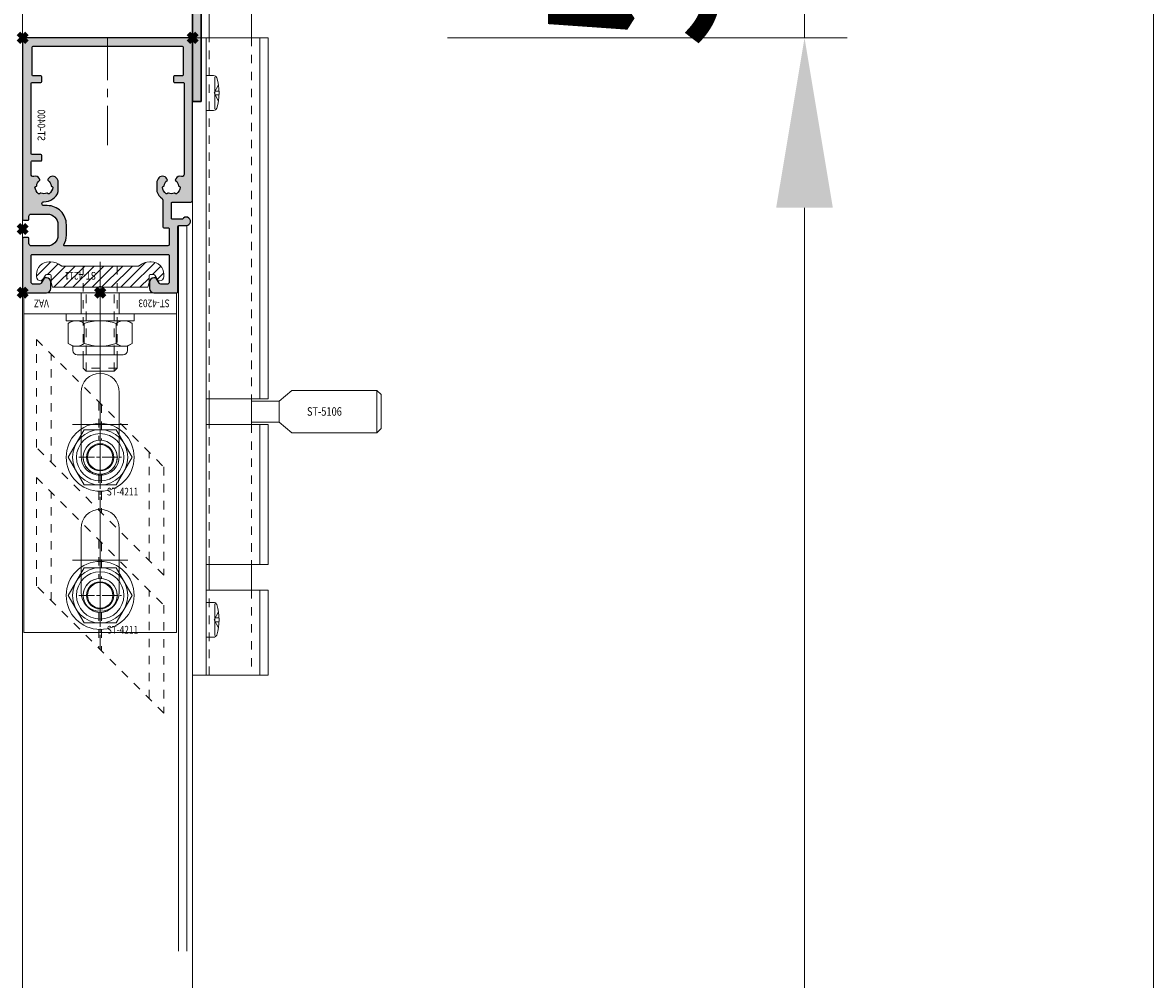
# Model space of a CAD drawing. Units: millimetres. Extents: x 0 to 19687, y 0 to 20038.
# Drawn here: x 9516 to 9782, y 8334 to 8559 of the extents above; entities that cross this region are included whole.
import ezdxf

# ---------------------------------------------------------------- set-up
doc = ezdxf.new("R2010")
doc.units = ezdxf.units.MM
doc.header["$PDMODE"] = 3
doc.header["$PDSIZE"] = 1
for name, pattern in [('CENTER', [16, 10, -2, 2, -2]), ('CHAIN', [0.35429999999999995, 0.2362, -0.0295, 0.0591, -0.0295]), ('HIDDEN', [4, 2, -2])]:
    doc.linetypes.add(name, pattern=pattern)
doc.layers.get('0').update_dxf_attribs({"linetype": 'CONTINUOUS', "lineweight": 5})
doc.layers.get('Defpoints').update_dxf_attribs({"linetype": 'CONTINUOUS', "lineweight": 0})
for name, color, linetype, lineweight in [('2 HARTLIJN1', 30, 'CENTER', 5), ("ST-Storax block's", 4, 'CONTINUOUS', 30), ('Storax Arcering', 146, 'CONTINUOUS', 5), ('Storax bev en systeem onderdelen', 215, 'CONTINUOUS', 9), ("Storax block's", 7, 'CONTINUOUS', 20), ('Storax Hatch Shading Aluminium', 251, 'CONTINUOUS', 20), ('Storax profiel aanzicht dun', 42, 'CONTINUOUS', 9), ('Storax profiel detail', 130, 'CONTINUOUS', 25), ('Storax profiel detail dun', 134, 'CONTINUOUS', 18), ('Storax profiel detail hidden', 138, 'HIDDEN', 13), ('Storax-maatvoering-Aanzicht', 64, 'CONTINUOUS', 5)]:
    doc.layers.add(name, color=color, linetype=linetype, lineweight=lineweight)
doc.layers.add('Storax Profiel nummer hidden', color=163, linetype='CONTINUOUS', lineweight=0, plot=False)
doc.layers.add('Storax Vangpunt profiel', color=1, linetype='CONTINUOUS', lineweight=100, plot=False)
doc.styles.add('ST-2mmHidden', font='romans.shx', dxfattribs={"width": 0.8, "height": 2})
doc.styles.add('ST-MV', font='arial.ttf', dxfattribs={"width": 0.8})
doc.dimstyles.new('H-1-020', dxfattribs={"dimscale": 20, "dimtxt": 2, "dimasz": 2, "dimexe": 0.5, "dimexo": 3, "dimgap": 1, "dimtad": 1, "dimdec": 1, "dimzin": 9, "dimdsep": 46, "dimtxsty": 'ST-MV', "dimcen": 4, "dimclrd": 256, "dimclre": 256, "dimclrt": 3, "dimadec": 1, "dimazin": 2, "dimtfac": 1, "dimtdec": 1, "dimtix": 1, "dimtmove": 0, "dimatfit": 1, "dimfxl": 1, "dimtolj": 1, "dimtzin": 0, "dimlwd": -1, "dimlwe": -1, "dimarcsym": 0})

# ---------------------------------------------------------------- blocks, each defined once
blk = doc.blocks.new('*D660')
at = {"layer": 'Defpoints', "color": 0, "transparency": 16777216}
for p in [(2993.306638042781, 3601.283336211571), (2993.306638042781, 1533.283336211571), (3219.420160359514, 1533.283336211571)]:
    blk.add_point(p, dxfattribs=at)
at = {"layer": 'Storax-maatvoering-Aanzicht', "transparency": 16777216}
for p, q in [((3053.306638042781, 3601.283336211571), (3229.420160359514, 3601.28333621157)), ((3219.420160359514, 3561.28333621157), (3219.420160359514, 1573.283336211571)), ((3053.306638042781, 1533.283336211571), (3229.420160359514, 1533.283336211571))]:
    blk.add_line(p, q, dxfattribs=at)
for points in [[(3212.753493692848, 3561.28333621157), (3226.086827026181, 3561.28333621157), (3219.420160359514, 3601.28333621157)], [(3212.753493692847, 1573.283336211571), (3226.08682702618, 1573.283336211571), (3219.420160359514, 1533.283336211571)]]:
    blk.add_solid(points, dxfattribs=at)
at = {"layer": 'Storax-maatvoering-Aanzicht', "color": 3, "transparency": 16777216, "insert": (3178.997240850646, 2567.283336211571), "char_height": 40, "attachment_point": 5, "rotation": 90, "style": 'ST-MV'}
blk.add_mtext('\\A1;2068', dxfattribs=at)
blk = doc.blocks.new('*D662')
at = {"layer": 'Defpoints', "color": 0, "transparency": 16777216}
for p in [(2993.306638042781, 3546.283336211571), (3137.317921865004, 3546.28333621157), (2993.306638042781, 1551.283336211571)]:
    blk.add_point(p, dxfattribs=at)
at = {"layer": 'Storax-maatvoering-Aanzicht', "transparency": 16777216}
for p, q in [((3053.306638042781, 3546.283336211571), (3147.317921865004, 3546.28333621157)), ((3137.317921865003, 1591.283336211571), (3137.317921865004, 3506.28333621157)), ((3053.306638042781, 1551.283336211571), (3147.317921865003, 1551.283336211571))]:
    blk.add_line(p, q, dxfattribs=at)
for points in [[(3130.651255198337, 3506.28333621157), (3143.98458853167, 3506.28333621157), (3137.317921865004, 3546.28333621157)], [(3130.651255198337, 1591.283336211571), (3143.98458853167, 1591.283336211571), (3137.317921865003, 1551.283336211571)]]:
    blk.add_solid(points, dxfattribs=at)
at = {"layer": 'Storax-maatvoering-Aanzicht', "color": 3, "transparency": 16777216, "insert": (3096.895002356135, 2548.783336211571), "char_height": 40, "attachment_point": 5, "rotation": 90, "style": 'ST-MV'}
blk.add_mtext('\\A1;1995', dxfattribs=at)
blk = doc.blocks.new('*D663')
at = {"layer": 'Defpoints', "color": 0, "transparency": 16777216}
for p in [(2993.306638042781, 3601.283336211571), (3137.317921865004, 3601.28333621157), (2993.306638042781, 3546.283336211571)]:
    blk.add_point(p, dxfattribs=at)
at = {"layer": 'Storax-maatvoering-Aanzicht', "transparency": 16777216}
for p, q in [((3137.317921865004, 3641.28333621157), (3137.317921865004, 3681.28333621157)), ((3053.306638042781, 3601.283336211571), (3147.317921865004, 3601.28333621157)), ((3137.317921865004, 3546.28333621157), (3137.317921865004, 3601.28333621157)), ((3053.306638042781, 3546.283336211571), (3147.317921865004, 3546.28333621157)), ((3137.317921865004, 3506.28333621157), (3137.317921865004, 3466.28333621157))]:
    blk.add_line(p, q, dxfattribs=at)
for points in [[(3130.651255198337, 3641.28333621157), (3143.98458853167, 3641.28333621157), (3137.317921865004, 3601.28333621157)], [(3130.651255198337, 3506.28333621157), (3143.98458853167, 3506.28333621157), (3137.317921865004, 3546.28333621157)]]:
    blk.add_solid(points, dxfattribs=at)
at = {"layer": 'Storax-maatvoering-Aanzicht', "color": 3, "transparency": 16777216, "insert": (3096.976857744949, 3573.783336211571), "char_height": 40, "attachment_point": 5, "rotation": 90, "style": 'ST-MV'}
blk.add_mtext('\\A1;55', dxfattribs=at)
blk = doc.blocks.new('STORAX ST Deurvleugel LD-0400')
at = {"layer": 'Storax Hatch Shading Aluminium'}
h = blk.add_hatch(color=256, dxfattribs=at)
h.dxf.hatch_style = 1
edge = h.paths.add_edge_path()
edge.add_arc((-42.74999999998556, 1.300000000003024), 0.1999999999969759, 89.99999999996737, 180.0000000000326, ccw=False)
edge.add_line((-42.74999999998545, 1.5), (-42, 1.5))
edge.add_arc((-42, 2), 0.5, 270, 360)
edge.add_line((-41.5, 2), (-41.5, 5.80000000000291))
edge.add_arc((-44, 5.80000000000291), 2.5, 0, 90)
edge.add_line((-44, 8.30000000000291), (-46.5, 8.30000000000291))
edge.add_arc((-46.5, 5.80000000000291), 2.5, 90, 180)
edge.add_line((-49, 5.80000000000291), (-49, 2.099999999991269))
edge.add_arc((-48.40000000000157, 2.09999999999843), 0.5999999999984311, 180.0000000006839, 270.0000000007056)
edge.add_line((-48.39999999999418, 1.5), (-47.25000000001455, 1.5))
edge.add_arc((-47.25000000000728, 1.299999999995634), 0.2000000000043656, 2.084391326206969e-09, 90.00000000208439, ccw=False)
edge.add_line((-47.05000000000291, 1.30000000000291), (-47.05000000000291, 0.1999999999970896))
edge.add_arc((-47.25000000000728, 0.2000000000043693), 0.2000000000043727, 269.99999999791766, 359.99999999791453, ccw=False)
edge.add_line((-47.25000000001455, 0), (-59.79999999998836, 0))
edge.add_arc((-59.79999999999564, 0.2000000000043618), 0.2000000000043618, 180.0000000020834, 270.00000000208644, ccw=False)
edge.add_line((-60, 0.1999999999970896), (-60, 5.649999999994179))
edge.add_arc((-59, 5.649999999994179), 1, 90, 180, ccw=False)
edge.add_line((-59, 6.649999999994179), (-57.5, 6.649999999994179))
edge.add_arc((-57.5, 5.649999999994179), 1, 0, 90, ccw=False)
edge.add_line((-56.5, 5.649999999994179), (-56.5, 5.231495457614074))
edge.add_arc((-56.69999999998781, 5.231495457611161), 0.1999999999878099, -59.99999999912791, 8.342908586200792e-10, ccw=False)
edge.add_line((-56.59999999999127, 5.058290376866353), (-57.75, 4.394337567297043))
edge.add_arc((-57.50000000000086, 3.96132486540532), 0.4999999999991408, 119.9999999999431, 179.999999999932)
edge.add_line((-58, 3.961324865405913), (-58, 2.5))
edge.add_arc((-57.5, 2.5), 0.5, 180, 270)
edge.add_line((-57.5, 2), (-51.19999999999709, 2))
edge.add_arc((-51.1999999999971, 2.199999999997097), 0.1999999999970967, 270.000000000002, 359.999999999998)
edge.add_line((-51, 2.19999999999709), (-51, 34.30000000000291))
edge.add_arc((-51.19999999999709, 34.30000000000291), 0.1999999999970896, 0, 90)
edge.add_line((-51.19999999999709, 34.5), (-57.5, 34.5))
edge.add_arc((-57.5, 34), 0.5, 90, 180)
edge.add_line((-58, 34), (-58, 32.53867513459409))
edge.add_arc((-57.50000000000087, 32.53867513459468), 0.4999999999991331, 180.0000000000676, 240.0000000000574)
edge.add_line((-57.75, 32.10566243270296), (-56.59999999999127, 31.44170962313365))
edge.add_arc((-56.7000000000003, 31.26850454238162), 0.2000000000003033, -2.936189957836177e-09, 59.999999997062275, ccw=False)
edge.add_line((-56.5, 31.26850454237137), (-56.5, 30.84999999999127))
edge.add_arc((-57.5, 30.84999999999127), 1, -90, 0, ccw=False)
edge.add_line((-57.5, 29.84999999999127), (-59, 29.84999999999127))
edge.add_arc((-59, 30.84999999999127), 1, 180, 270, ccw=False)
edge.add_line((-60, 30.84999999999127), (-60, 36.29999999998836))
edge.add_arc((-59.79999999999565, 36.29999999999565), 0.2000000000043514, 90.00000000208041, 180.0000000020885, ccw=False)
edge.add_line((-59.80000000000291, 36.5), (-44.5, 36.5))
edge.add_arc((-44.50000000000011, 36.80000000000302), 0.3000000000030241, 270.0000000000217, 359.9999999999783)
edge.add_line((-44.19999999999709, 36.80000000000291), (-44.19999999999709, 38.5))
edge.add_arc((-43.19999999999771, 38.50000000000112), 0.9999999999993818, -59.99999999993889, 180.0000000000639, ccw=False)
edge.add_line((-42.69999999999709, 37.63397459621774), (-42.69999999999709, 35.19999999999709))
edge.add_arc((-42.5, 35.19999999999709), 0.1999999999970896, 180, 270)
edge.add_line((-42.5, 35), (-38.89999999999418, 35))
edge.add_arc((-38.89999999999418, 35.19999999999709), 0.1999999999970896, 270, 360)
edge.add_line((-38.69999999999709, 35.19999999999709), (-38.69999999999709, 39.5))
edge.add_arc((-38.19999999999698, 39.49999999999989), 0.5000000000001137, 90.00000000001302, 179.999999999987, ccw=False)
edge.add_line((-38.19999999999709, 40), (-0.1999999999970896, 40))
edge.add_arc((-0.1999999999970896, 39.80000000000291), 0.1999999999970896, 0, 90, ccw=False)
edge.add_line((0, 39.80000000000291), (0, 0.1999999999970896))
edge.add_arc((-0.199999999996976, 0.199999999996976), 0.199999999996976, -90.00000000003263, 3.26281224261038e-11, ccw=False)
edge.add_line((-0.1999999999970896, 0), (-42.74999999998545, 0))
edge.add_arc((-42.74999999998556, 0.199999999996976), 0.199999999996976, 179.9999999999674, 270.00000000003257, ccw=False)
edge.add_line((-42.94999999998254, 0.1999999999970896), (-42.94999999998254, 1.30000000000291))
edge = h.paths.add_edge_path(flags=16)
edge.add_line((-39.5, 5.799999999988358), (-39.5, 4.999999999985448))
edge.add_arc((-39.05000000000291, 4.999999999985448), 0.4499999999970896, 180, 360)
edge.add_arc((-35.00000000002429, 4.99999999997182), 3.599999999981534, 109.18813645179381, 179.9999999997831, ccw=False)
edge.add_line((-36.18321595652378, 8.39999999999418), (-33.81678404353443, 8.39999999999418))
edge.add_arc((-35.00000000003776, 4.99999999992896), 3.600000000023276, 60.000000000536204, 70.81186354837268, ccw=False)
edge.add_arc((-33.80000000004293, 7.078460969041208), 1.20000000000023, -59.99999999988597, 60.00000000068832, ccw=False)
edge.add_line((-33.20000000004075, 6.039230484500877), (-33.36369318273501, 5.944722181418911))
edge.add_arc((-33.46369318280103, 6.117927262185377), 0.2000000000413081, 216.0423284337629, 300.0000000150086, ccw=False)
edge.add_arc((-35.00000000009596, 5.0000000000408), 1.700000000041048, 36.04232841543441, 83.95767157792838)
edge.add_arc((-34.79999999999557, 6.88944436284502), 0.2000000000044279, 179.9999999978934, 263.95767157905397, ccw=False)
edge.add_arc((-35.1999999999581, 6.8894443628078), 0.1999999999581021, 1.276929093781476e-08, 96.04232843146795)
edge.add_arc((-35.00000000009364, 4.999999999935044), 2.100000000046895, 96.04232841626141, 143.9576715787201)
edge.add_arc((-36.53630681728128, 6.117927262172752), 0.1999999999964951, 143.9576715811731, 239.9999999999934)
edge.add_arc((-36.73630681725955, 5.771517100593032), 0.2000000000497513, -23.957671566193085, 60.0000000148425, ccw=False)
edge.add_arc((-35.00000000001427, 4.999999999872649), 1.700000000033521, 156.0423284151463, 203.9576715776068)
edge.add_arc((-36.7363068172776, 4.22848289932163), 0.1999999999974726, -60.00000000022561, 23.95767158135311, ccw=False)
edge.add_arc((-36.53630681726408, 3.882072737867158), 0.1999999999579314, 120.0000000120755, 216.0423284306947)
edge.add_arc((-34.99999999990993, 4.999999999946619), 2.100000000049852, 216.0423284162462, 263.957671578707)
edge.add_arc((-35.19999999999732, 3.110555637133923), 0.1999999999973157, 263.9576715810182, 359.9999999997571)
edge.add_arc((-34.79999999996257, 3.110555637185031), 0.2000000000374342, 96.04232843364531, 180.0000000148842, ccw=False)
edge.add_arc((-34.99999999992009, 5.000000000051235), 1.700000000054642, 276.0423284155695, 323.9576715780299)
edge.add_arc((-33.46369318273229, 3.882072737811349), 0.1999999999971688, 60.00000000042962, 143.9576715816551, ccw=False)
edge.add_line((-33.36369318273501, 4.055277818566537), (-33.20000000004075, 3.96076951547002))
edge.add_arc((-33.80000000006667, 2.921539031010927), 1.199999999941744, -14.357072876903374, 59.9999999969649, ccw=False)
edge.add_arc((-32.15309233868248, 2.499999999997555), 0.499999999997555, 165.6429271253636, 269.9999999992509)
edge.add_line((-32.15309233868902, 2), (-29.19999999999709, 2))
edge.add_arc((-29.19999999999709, 2.19999999999709), 0.1999999999970896, 270, 360)
edge.add_line((-29, 2.19999999999709), (-29, 4.30000000000291))
edge.add_arc((-28.80000000000291, 4.30000000000291), 0.1999999999970896, 90, 180, ccw=False)
edge.add_line((-28.80000000000291, 4.5), (-27.69999999999709, 4.5))
edge.add_arc((-27.69999999999709, 4.30000000000291), 0.1999999999970896, 0, 90, ccw=False)
edge.add_line((-27.5, 4.30000000000291), (-27.5, 2.19999999999709))
edge.add_arc((-27.30000000000302, 2.199999999996976), 0.1999999999969759, 179.9999999999674, 270.0000000000326)
edge.add_line((-27.30000000000291, 2), (-10.69999999999709, 2))
edge.add_arc((-10.69999999999698, 2.199999999996976), 0.1999999999969759, 269.9999999999674, 360.0000000000326)
edge.add_line((-10.5, 2.19999999999709), (-10.5, 4.30000000000291))
edge.add_arc((-10.30000000000291, 4.30000000000291), 0.1999999999970896, 90, 180, ccw=False)
edge.add_line((-10.30000000000291, 4.5), (-9.19999999999709, 4.5))
edge.add_arc((-9.19999999999709, 4.30000000000291), 0.1999999999970896, 0, 90, ccw=False)
edge.add_line((-9, 4.30000000000291), (-9, 2.44999999999709))
edge.add_arc((-8.800000000003024, 2.449999999996976), 0.1999999999969759, 179.9999999999674, 270.0000000000326)
edge.add_line((-8.80000000000291, 2.25), (-2.19999999999709, 2.25))
edge.add_arc((-2.199999999996976, 2.449999999996976), 0.1999999999969759, 269.9999999999674, 360.0000000000326)
edge.add_line((-2, 2.44999999999709), (-2, 37.55000000000291))
edge.add_arc((-2.19999999999709, 37.55000000000291), 0.1999999999970896, 0, 90)
edge.add_line((-2.19999999999709, 37.75), (-8.80000000000291, 37.75))
edge.add_arc((-8.80000000000291, 37.55000000000291), 0.1999999999970896, 90, 180)
edge.add_line((-9, 37.55000000000291), (-9, 35.69999999999709))
edge.add_arc((-9.199999999996976, 35.69999999999698), 0.1999999999969759, -90.00000000003263, 3.26281224261038e-11, ccw=False)
edge.add_line((-9.19999999999709, 35.5), (-10.30000000000291, 35.5))
edge.add_arc((-10.30000000000302, 35.69999999999698), 0.1999999999969759, 179.9999999999674, 270.00000000003257, ccw=False)
edge.add_line((-10.5, 35.69999999999709), (-10.5, 37.80000000000291))
edge.add_arc((-10.69999999999698, 37.80000000000302), 0.1999999999969759, 359.9999999999674, 450.0000000000326)
edge.add_line((-10.69999999999709, 38), (-32.15309233868902, 38))
edge.add_arc((-32.15309233864959, 37.50000000005046), 0.4999999999495373, 90.00000000451891, 194.3570728782822)
edge.add_arc((-33.80000000006076, 37.07846096906421), 1.200000000009186, -59.99999999995231, 14.35707287381041, ccw=False)
edge.add_line((-33.2000000000553, 36.03923048451543), (-33.36369318273501, 35.94472218143346))
edge.add_arc((-33.46369318280103, 36.11792726219993), 0.2000000000413066, 216.0423284337625, 300.0000000150088, ccw=False)
edge.add_arc((-35.00000000011232, 35.00000000006266), 1.700000000049976, 36.04232841491102, 83.95767157740589)
edge.add_arc((-34.80000000000388, 36.88944436286665), 0.1999999999961185, 179.9999999999206, 263.9576715811969, ccw=False)
edge.add_arc((-35.1999999999581, 36.88944436282235), 0.1999999999581021, 1.276903649344019e-08, 96.04232843146795)
edge.add_arc((-35.00000000011001, 34.99999999995687), 2.100000000037937, 96.04232841583794, 143.9576715782966)
edge.add_arc((-36.53630681727454, 36.11792726219462), 0.200000000006205, 143.9576715806336, 239.9999999993684)
edge.add_arc((-36.73630681725132, 35.77151710061491), 0.200000000039291, -23.957671565258806, 60.00000001583658, ccw=False)
edge.add_arc((-34.9999999999979, 34.99999999989448), 1.700000000051436, 156.0423284151463, 203.9576715776069)
edge.add_arc((-36.7363068172776, 34.22848289933618), 0.199999999997474, -60.000000000224986, 23.95767158135402, ccw=False)
edge.add_arc((-36.53630681726408, 33.88207273788171), 0.199999999957934, 120.0000000120751, 216.042328430694)
edge.add_arc((-34.99999999990993, 34.99999999996117), 2.100000000049851, 216.0423284162462, 263.957671578707)
edge.add_arc((-35.19999999999726, 33.11055563714841), 0.1999999999972559, 263.9576715810001, 359.9999999997761)
edge.add_arc((-34.79999999996244, 33.11055563719947), 0.2000000000375621, 96.04232843367822, 180.0000000148514, ccw=False)
edge.add_arc((-34.99999999992014, 35.00000000006587), 1.700000000054733, 276.0423284155709, 323.9576715780285)
edge.add_arc((-33.46369318273234, 33.88207273782612), 0.199999999997005, 60.000000000387615, 143.9576715816989, ccw=False)
edge.add_line((-33.36369318273501, 34.05527781858109), (-33.2000000000553, 33.96076951549912))
edge.add_arc((-33.80000000005895, 32.92153903092129), 1.200000000033445, -59.999999999918316, 60.00000000072049, ccw=False)
edge.add_arc((-34.9999999999503, 34.99999999995238), 3.599999999934467, 289.18813645260707, 299.9999999989399, ccw=False)
edge.add_line((-33.81678404341801, 31.59999999999127), (-36.18321595649468, 31.59999999999127))
edge.add_arc((-34.99999999995928, 34.99999999999508), 3.599999999975815, 217.5718693200375, 250.8118635475695, ccw=False)
edge.add_arc((-38.24961536179271, 32.49999999998827), 0.500000000011732, 37.57186931933317, 89.9999999988951)
edge.add_line((-38.24961536178307, 33), (-44.5, 33))
edge.add_arc((-44.5, 33.19999999999709), 0.1999999999970896, 180, 270, ccw=False)
edge.add_line((-44.69999999999709, 33.19999999999709), (-44.69999999999709, 34.30000000000291))
edge.add_arc((-44.89999999999407, 34.30000000000302), 0.1999999999969759, 359.9999999999674, 450.0000000000326)
edge.add_line((-44.89999999999418, 34.5), (-48.69999999999709, 34.5))
edge.add_arc((-48.6999999999972, 34.1999999999972), 0.3000000000027967, 89.99999999997829, 180.0000000000217)
edge.add_line((-49, 34.19999999999709), (-49, 9.898780306379194))
edge.add_arc((-48.80000000000231, 9.898780306380376), 0.1999999999976936, 180.0000000003384, 299.298636739595)
edge.add_arc((-46.4999999999934, 5.799999999994278), 4.500000000008632, 90.00000000008413, 119.29863673935151, ccw=False)
edge.add_line((-46.5, 10.30000000000291), (-44, 10.30000000000291))
edge.add_arc((-44.00000000000603, 5.799999999996885), 4.500000000006025, -1.0862777344300412e-10, 89.99999999992332, ccw=False)
at = {"layer": '2 HARTLIJN1'}
blk.add_line((0, 20), (-25.31105429402669, 20), dxfattribs=at)
at = {"layer": 'Storax profiel detail'}
for points in [[(-42.94999999998254, 1.30000000000291, -0.414213562373428), (-42.74999999998545, 1.5), (-42, 1.5, 0.4142135623730951), (-41.5, 2), (-41.5, 5.80000000000291, 0.4142135623730951), (-44, 8.30000000000291), (-46.5, 8.30000000000291, 0.4142135623730951), (-49, 5.80000000000291), (-49, 2.099999999991269, 0.4142135623732067), (-48.39999999999418, 1.5), (-47.25000000001455, 1.5, -0.4142135623730951), (-47.05000000000291, 1.30000000000291), (-47.05000000000291, 0.1999999999970896, -0.4142135623730841), (-47.25000000001455, 0), (-59.79999999998836, 0, -0.414213562373106), (-60, 0.1999999999970896), (-60, 5.649999999994179, -0.4142135623730951), (-59, 6.649999999994179), (-57.5, 6.649999999994179, -0.4142135623730951), (-56.5, 5.649999999994179), (-56.5, 5.231495457614074, -0.2679491924309463), (-56.59999999999127, 5.058290376866353), (-57.75, 4.394337567297043, 0.2679491924310702), (-58, 3.961324865405913), (-58, 2.5, 0.4142135623730951), (-57.5, 2), (-51.19999999999709, 2, 0.4142135623730737), (-51, 2.19999999999709), (-51, 34.30000000000291, 0.4142135623730992), (-51.19999999999709, 34.5), (-57.5, 34.5, 0.4142135623730951), (-58, 34), (-58, 32.53867513459409, 0.2679491924310743), (-57.75, 32.10566243270296), (-56.59999999999127, 31.44170962313365, -0.2679491924311124), (-56.5, 31.26850454237137), (-56.5, 30.84999999999127, -0.4142135623730951), (-57.5, 29.84999999999127), (-59, 29.84999999999127, -0.4142135623730951), (-60, 30.84999999999127), (-60, 36.29999999998836, -0.4142135623731345), (-59.80000000000291, 36.5), (-44.5, 36.5, 0.4142135623728732), (-44.19999999999709, 36.80000000000291), (-44.19999999999709, 38.5, -1.732050807568924), (-42.69999999999709, 37.63397459621774), (-42.69999999999709, 35.19999999999709, 0.4142135623730951), (-42.5, 35), (-38.89999999999418, 35, 0.4142135623730951), (-38.69999999999709, 35.19999999999709), (-38.69999999999709, 39.5, -0.4142135623729619), (-38.19999999999709, 40), (-0.1999999999970896, 40, -0.4142135623730951), (0, 39.80000000000291), (0, 0.1999999999970896, -0.414213562373428), (-0.1999999999970896, 0), (-42.74999999998545, 0, -0.414213562373428), (-42.94999999998254, 0.1999999999970896)], [(-39.5, 5.799999999988358), (-39.5, 4.999999999985448, 0.9999999999999998), (-38.60000000000582, 4.999999999985448, -0.3191977470695129), (-36.18321595652378, 8.39999999999418), (-33.81678404353443, 8.39999999999418, -0.0472106826186347), (-33.2000000000553, 8.117691453589941, -0.5773502691929668), (-33.20000000004075, 6.039230484500877), (-33.36369318273501, 5.944722181418911, -0.3836521427418807), (-33.62540968987742, 6.000250708209933, 0.2121705178972546), (-34.82105263158155, 6.690555482549826, -0.3836521427414583), (-35, 6.889444362852373, 0.4454500074248051), (-35.22105263157573, 7.088333243053057, 0.2121705178970935), (-36.69802332435211, 6.235603816079674, 0.4454500074254331), (-36.63630681727955, 5.944722181418911, -0.3836521427408334), (-36.55353767854103, 5.690304774238029, 0.2121705178971021), (-36.55353767862835, 4.309695225703763, -0.3836521427435501), (-36.63630681727955, 4.055277818566537, 0.4454500074243798), (-36.69802332427935, 3.76439618394943, 0.2121705178971034), (-35.22105263157573, 2.911666756845079, 0.4454500074250151), (-35, 3.110555637133075, -0.3836521427418478), (-34.8210526315961, 3.309444517508382, 0.2121705178971013), (-33.62540968980466, 3.999749291717308, -0.3836521427417803), (-33.36369318273501, 4.055277818566537), (-33.20000000004075, 3.96076951547002, -0.3363286759453883), (-32.63747694499034, 2.623982067932957, 0.4896627087772893), (-32.15309233868902, 2), (-29.19999999999709, 2, 0.4142135623730951), (-29, 2.19999999999709), (-29, 4.30000000000291, -0.4142135623730951), (-28.80000000000291, 4.5), (-27.69999999999709, 4.5, -0.4142135623730951), (-27.5, 4.30000000000291), (-27.5, 2.19999999999709, 0.414213562373428), (-27.30000000000291, 2), (-10.69999999999709, 2, 0.414213562373428), (-10.5, 2.19999999999709), (-10.5, 4.30000000000291, -0.4142135623730951), (-10.30000000000291, 4.5), (-9.19999999999709, 4.5, -0.4142135623730951), (-9, 4.30000000000291), (-9, 2.44999999999709, 0.414213562373428), (-8.80000000000291, 2.25), (-2.19999999999709, 2.25, 0.414213562373428), (-2, 2.44999999999709), (-2, 37.55000000000291, 0.4142135623730951), (-2.19999999999709, 37.75), (-8.80000000000291, 37.75, 0.4142135623730951), (-9, 37.55000000000291), (-9, 35.69999999999709, -0.414213562373428), (-9.19999999999709, 35.5), (-10.30000000000291, 35.5, -0.414213562373428), (-10.5, 35.69999999999709), (-10.5, 37.80000000000291, 0.414213562373428), (-10.69999999999709, 38), (-32.15309233868902, 38, 0.4896627087766179), (-32.63747694490303, 37.37601793209615, -0.3363286759448747), (-33.2000000000553, 36.03923048451543), (-33.36369318273501, 35.94472218143346, -0.3836521427418807), (-33.62540968987742, 36.00025070822448, 0.2121705178972582), (-34.82105263158155, 36.69055548257893, -0.3836521427420383), (-35, 36.88944436286693, 0.4454500074248051), (-35.22105263157573, 37.08833324306761, 0.2121705178970935), (-36.69802332435211, 36.23560381610878, 0.4454500074249873), (-36.63630681727955, 35.94472218143346), (-36.63630681727955, 35.94472218143346, -0.3836521427411314), (-36.55353767854103, 35.69030477426713, 0.2121705178971021), (-36.55353767862835, 34.30969522571831, -0.3836521427435501), (-36.63630681727955, 34.05527781858109, 0.4454500074243798), (-36.69802332427935, 33.76439618396398, 0.2121705178971034), (-35.22105263157573, 32.91166675685963, 0.4454500074252031), (-35, 33.11055563714763), (-35, 33.11055563714763, -0.3836521427415218), (-34.8210526315961, 33.30944451752293, 0.2121705178970891), (-33.62540968980466, 33.99974929173186, -0.383652142742207), (-33.36369318273501, 34.05527781858109), (-33.2000000000553, 33.96076951549912, -0.5773502691933438), (-33.20000000004075, 31.88230854635185, -0.0472106826120591), (-33.81678404341801, 31.59999999999127), (-36.18321595649468, 31.59999999999127, -0.146062449312361), (-37.85332080545777, 32.80487804877339, 0.2328366833719592), (-38.24961536178307, 33), (-44.5, 33, -0.4142135623730951), (-44.69999999999709, 33.19999999999709), (-44.69999999999709, 34.30000000000291, 0.414213562373428), (-44.89999999999418, 34.5), (-48.69999999999709, 34.5, 0.4142135623733169), (-49, 34.19999999999709), (-49, 9.898780306379194, 0.5732770871263512), (-48.70212765957695, 9.724364123132546, -0.1285404253240669), (-46.5, 10.30000000000291), (-44, 10.30000000000291, -0.4142135623732579)]]:
    blk.add_lwpolyline(points, format="xyb", close=True, dxfattribs=at)
at = {"layer": 'Storax Vangpunt profiel'}
for p in [(0, 40), (-60, 18.24999999999272), (-60, 0), (-45, 0), (0, 0)]:
    blk.add_point(p, dxfattribs=at)
at = {"layer": 'Storax Profiel nummer hidden', "style": 'ST-2mmHidden', "width": 0.8}
blk.add_text('ST-0400', height=1.8, dxfattribs=at).set_placement((-24.28681627908372, 3.516628584067803))
blk = doc.blocks.new('STORAX ST-4203 VAZ')
at = {"layer": '2 HARTLIJN1', "ltscale": 15.52356719970703}
for p, q in [((0, 77), (0, 49)), ((6.5, 63), (-6.5, 63)), ((0, 45), (0, 17)), ((6.5, 31), (-6.5, 31))]:
    blk.add_line(p, q, dxfattribs=at)
at = {"layer": '2 HARTLIJN1'}
blk.add_line((0, 5), (0, 0), dxfattribs=at)
at = {"layer": 'Storax profiel detail dun'}
blk.add_line((-18, 5), (18, 5), dxfattribs=at)
for points in [[(-18, 80), (18, 80), (18, 0), (-18, 0)], [(-4.5, 0), (4.5, 0), (4.5, 5), (-4.5, 5)]]:
    blk.add_lwpolyline(points, close=True, dxfattribs=at)
for points in [[(4.5, 55.5), (4.5, 70.5, 0.9999999999999999), (-4.5, 70.5), (-4.5, 55.5, 0.9999999999999999)], [(4.5, 23.5), (4.5, 38.5, 0.9999999999999999), (-4.5, 38.5), (-4.5, 23.5, 0.9999999999999999)]]:
    blk.add_lwpolyline(points, format="xyb", close=True, dxfattribs=at)
at = {"layer": 'Storax Vangpunt profiel'}
blk.add_point((0, 0), dxfattribs=at)
at = {"layer": 'Storax Profiel nummer hidden', "style": 'ST-2mmHidden', "width": 0.8}
for s, p in [('ST-4203', (-16.37843908075592, 1.612373667623615)), ('VAZ', (12.07590656551201, 1.612373667623615))]:
    blk.add_text(s, height=1.8, dxfattribs=at).set_placement(p)
blk = doc.blocks.new('STORAX ST-4211 DSN')
at = {"layer": 'Storax Arcering'}
h = blk.add_hatch(dxfattribs=at)
h.set_pattern_fill('ANSI31', color=256, scale=0.5)
h.set_pattern_definition([(45, (0, 0), (-1.122532015133644, 1.122532015133644), [])])
edge = h.paths.add_edge_path()
edge.add_arc((-11.00186350366577, -1.567188950567575), 0.2999999999948304, 90.00000000053637, 165.0000000002597, ccw=False)
edge.add_line((-11.00186350366857, -1.267188950572745), (-0.3000107924890472, -1.267188950587297))
edge.add_line((-0.3000107924890472, -1.267188950587297), (-1.079250068869442e-05, -1.567188950590207))
edge.add_line((-1.079250068869442e-05, -1.567188950590207), (0.2999892075022217, -1.267188950587297))
edge.add_line((0.2999892075022217, -1.267188950587297), (11.00184191868175, -1.267188950587297))
edge.add_arc((11.00184191867894, -1.567188950582127), 0.2999999999948302, 14.999999999740282, 89.99999999946363, ccw=False)
edge.add_line((11.29161966656102, -1.489543237054022), (11.4659150337975, -2.140022403080366))
edge.add_arc((10.49998920756402, -2.398841448140328), 0.9999999999352926, -1.8077912500302773e-09, 14.999999998468923, ccw=False)
edge.add_line((11.49998920749931, -2.398841448171879), (11.49998920749931, -3.967188950584386))
edge.add_arc((11.79998920750222, -3.967188950584386), 0.3000000000029104, 180, 270)
edge.add_line((11.79998920750222, -4.267188950587297), (12.61075872296351, -4.267188950587297))
edge.add_arc((12.61075872295255, -3.967188950588255), 0.2999999999990415, 270.0000000020935, 330.0000000020312)
edge.add_line((12.87056634409237, -4.117188950578566), (13.56338666712691, -2.917188950596028))
edge.add_arc((13.82319428826673, -3.067188950586338), 0.2999999999990414, 90.0000000020936, 150.0000000020312, ccw=False)
edge.add_line((13.82319428825576, -2.767188950587297), (13.99998920749931, -2.767188950587297))
edge.add_arc((13.99998920749931, -3.767188950587297), 1, 0, 90, ccw=False)
edge.add_line((14.99998920749931, -3.767188950587297), (14.99998920749931, -4.267188950587297))
edge.add_arc((11.99998920749931, -4.267188950587297), 3, -90, 0, ccw=False)
edge.add_line((11.99998920749931, -7.267188950587297), (11.68327078050061, -7.267188950587297))
edge.add_arc((11.68327078051348, -3.467188950583814), 3.800000000003482, 229.121364853732, 269.99999999980594, ccw=False)
edge.add_arc((8.999989207497121, -6.567188950628384), 0.3000000000410868, 49.12136485350784, 89.99999999958169)
edge.add_line((8.999989207499311, -6.267188950587297), (-9.000010792500689, -6.267188950572745))
edge.add_arc((-9.000010792505652, -6.567188950561651), 0.2999999999889065, 89.99999999905212, 130.8786351459597)
edge.add_arc((-11.68329236553935, -3.467188950530216), 3.800000000057082, 270.00000000056343, 310.87863514663735, ccw=False)
edge.add_line((-11.68329236550198, -7.267188950587297), (-12.00001079250069, -7.267188950572745))
edge.add_arc((-12.00001079250069, -4.267188950572745), 3, 180, 270, ccw=False)
edge.add_line((-15.00001079250069, -4.267188950572745), (-15.00001079250069, -3.767188950572745))
edge.add_arc((-14.00001079250069, -3.767188950572745), 1, 90, 180, ccw=False)
edge.add_line((-14.00001079250069, -2.767188950572745), (-13.82321587325714, -2.767188950572745))
edge.add_arc((-13.8232158732681, -3.067188950571786), 0.2999999999990415, 29.999999997968814, 89.99999999790651, ccw=False)
edge.add_line((-13.56340825212828, -2.917188950581476), (-12.87058792909374, -4.117188950578566))
edge.add_arc((-12.61078030794665, -3.967188950575653), 0.3000000000116437, 209.9999999993584, 269.9999999992961)
edge.add_line((-12.61078030795034, -4.267188950587297), (-11.80001079248905, -4.267188950572745))
edge.add_arc((-11.80001079248177, -3.967188950577111), 0.2999999999956344, 269.9999999986104, 359.9999999986104)
edge.add_line((-11.50001079248614, -3.967188950584386), (-11.50001079250069, -2.398841448171879))
edge.add_arc((-10.50001079250285, -2.398841448188318), 0.9999999999978364, 164.9999999987814, 179.9999999990581, ccw=False)
edge.add_line((-11.46593661878433, -2.140022403065814), (-11.29164125154784, -1.48954323703947))
at = {"layer": '2 HARTLIJN1', "ltscale": 8.889559745788574}
blk.add_line((0, -7.267188950587297), (0, 20.17535852771834), dxfattribs=at)
at = {"layer": 'Storax profiel detail dun'}
blk.add_lwpolyline([(-4.000010792500689, 14.59999999999127), (-4.000010792500689, 17.7328110494127), (-3.292904011308565, 18.43991783060483), (3.292882426321739, 18.43991783060483), (3.999989207499311, 17.7328110494127), (3.999989207499311, 14.59999999999127)], dxfattribs=at)
blk.add_lwpolyline([(-11.29164125154784, -1.48954323703947, -0.3394542588620293), (-11.00186350366857, -1.267188950572745), (-0.3000107924890472, -1.267188950587297), (-1.079250068869442e-05, -1.567188950590207), (0.2999892075022217, -1.267188950587297), (11.00184191868175, -1.267188950587297, -0.3394542588620293), (11.29161966656102, -1.489543237054022), (11.4659150337975, -2.140022403080366, -0.0655434628164508), (11.49998920749931, -2.398841448171879), (11.49998920749931, -3.967188950584386, 0.414213562373095), (11.79998920750222, -4.267188950587297), (12.61075872296351, -4.267188950587297, 0.2679491924308308), (12.87056634409237, -4.117188950578566), (13.56338666712691, -2.917188950596028, -0.2679491924308307), (13.82319428825576, -2.767188950587297), (13.99998920749931, -2.767188950587297, -0.414213562373095), (14.99998920749931, -3.767188950587297), (14.99998920749931, -4.267188950587297, -0.414213562373095), (11.99998920749931, -7.267188950587297), (11.68327078050061, -7.267188950587297, -0.180282639653529), (9.196326883597067, -6.340359682304552, 0.180282639653529), (8.999989207499311, -6.267188950587297), (-9.000010792500689, -6.267188950572745, 0.1802826396572852), (-9.19634846856934, -6.340359682275448, -0.180282639653529), (-11.68329236550198, -7.267188950587297), (-12.00001079250069, -7.267188950572745, -0.414213562373095), (-15.00001079250069, -4.267188950572745), (-15.00001079250069, -3.767188950572745, -0.414213562373095), (-14.00001079250069, -2.767188950572745), (-13.82321587325714, -2.767188950572745, -0.2679491924308307), (-13.56340825212828, -2.917188950581476), (-12.87058792909374, -4.117188950578566, 0.2679491924308307), (-12.61078030795034, -4.267188950587297), (-11.80001079248905, -4.267188950572745, 0.414213562373095), (-11.50001079248614, -3.967188950584386), (-11.50001079250069, -2.398841448171879, -0.06554346281645082), (-11.46593661878433, -2.140022403065814)], format="xyb", close=True, dxfattribs=at)
at = {"layer": 'Storax profiel detail hidden'}
for p, q in [((-4.000010792500689, 17.7328110494127), (3.999989207499311, 17.7328110494127)), ((-3.292904011308565, 18.43991783060483), (-3.292904011323117, -1.267188950587297)), ((3.292882426321739, 18.43991783060483), (3.292882426321739, -1.267188950587297)), ((-4.000010792500689, -6.267188950587297), (-4.000010792500689, 14.59999999999127)), ((3.999989207499311, -6.267188950587297), (3.999989207499311, 14.59999999999127))]:
    blk.add_line(p, q, dxfattribs=at)
at = {"layer": 'Storax Vangpunt profiel'}
blk.add_point((0, 0), dxfattribs=at)
at = {"layer": 'Storax Profiel nummer hidden', "style": 'ST-2mmHidden', "width": 0.8}
blk.add_text('ST-4211', height=1.8, dxfattribs=at).set_placement((0.9669017801934388, -4.868379354549688))
blk = doc.blocks.new('ST-Ring-Borgmoer-M8')
at = {"layer": 'Storax bev en systeem onderdelen'}
for p, q in [((-6.450768383263494, 7.599999999991269), (-6.450768383263494, 8.599999999991269)), ((-5.450768383263494, 9.599999999991269), (5.444271983316867, 9.599999999991269)), ((6.444271983316867, 7.599999999991269), (6.444271983316867, 8.599999999991269)), ((-7.50880169942684, 6.989144180086441), (-6.450768383263494, 7.599999999991269)), ((-7.50880169942684, 2.210855819896096), (-7.508801699441392, 6.989144180086441)), ((-6.450768383263494, 7.599999999991269), (6.444271983316867, 7.599999999991269)), ((-3.756024949703715, 2.244380420423113), (-3.756024949703715, 6.955619579559425)), ((3.749528549757088, 2.244380420408561), (3.74952854977164, 6.955619579559425)), ((7.502305299494765, 6.989144180071889), (6.444271983316867, 7.599999999991269)), ((7.502305299494765, 2.210855819896096), (7.502305299494765, 6.989144180086441)), ((-7.50880169942684, 2.210855819896096), (-6.450768383263494, 1.599999999991269)), ((-6.450768383263494, 1.599999999991269), (6.444271983316867, 1.599999999991269)), ((7.502305299494765, 2.210855819896096), (6.444271983316867, 1.599999999991269))]:
    blk.add_line(p, q, dxfattribs=at)
blk.add_lwpolyline([(8, 1.600000000005821), (-8, 1.600000000005821), (-8, 0), (8, 0)], close=True, dxfattribs=at)
for centre, radius, start, end in [((-5.450768383263494, 8.599999999991269), 1, 90, 180), ((5.444271983316867, 8.599999999991269), 1, 0, 90), ((-5.632413324565277, 4.545857342338422), 3.054142657657481, 52.09349167025255, 127.9065083297475), ((-0.003248199966037646, -3.650000000008731), 11.25, 70.51377895217882, 109.4862210478212), ((5.625916924633202, 4.54585734232387), 3.054142657657481, 52.09349167025255, 127.9065083297475), ((-5.632413324565277, 4.654142657644115), 3.054142657657481, 232.0934916702525, 307.9065083297475), ((-0.003248199966037646, 12.84999999999127), 11.25, 250.5137789521789, 289.4862210478211), ((5.625916924633202, 4.654142657644115), 3.054142657657481, 232.0934916702525, 307.9065083297475)]:
    blk.add_arc(centre, radius, start, end, dxfattribs=at)
blk = doc.blocks.new('STORAX ST-4211 DSN met Moer')
at = {"layer": "Storax block's"}
for name, p in [('STORAX ST-4211 DSN', (0, 0)), ('ST-Ring-Borgmoer-M8', (0, 5))]:
    blk.add_blockref(name, p, dxfattribs=at)
blk = doc.blocks.new('ST-Ring-Borgmoer-M8 VAZ')
at = {"layer": 'Storax bev en systeem onderdelen'}
blk.add_lwpolyline([(-3.752826749841915, 6.49999999992724), (-7.505603499550489, -1.455145564270178e-11), (-3.752826749841916, -6.499999999956344), (3.752726749546127, -6.499999999956344), (7.505503499254701, -1.455237480790867e-11), (3.752726749546128, 6.49999999992724)], close=True, dxfattribs=at)
for radius in [8, 6.500043301381824, 5.571460384215257, 3.2]:
    blk.add_circle((0, 0), radius, dxfattribs=at)
blk.add_arc((0, 0), 3.999999999999997, 110.0010000002972, 20.00100000029724, dxfattribs=at)
blk = doc.blocks.new('STORAX ST-4211 VAZ')
at = {"layer": '2 HARTLIJN1', "linetype": 'CHAIN', "ltscale": 15.52356719970703}
for p, q in [((0, 12.72792206137092), (0, -12.72792206137092)), ((-5, 0), (5, 0))]:
    blk.add_line(p, q, dxfattribs=at)
at = {"layer": 'Storax profiel detail dun'}
for centre, radius in [((-1.079250068869442e-05, -4.11845394410193e-06), 4), ((0, 0), 2.999988677253685)]:
    blk.add_circle(centre, radius, dxfattribs=at)
at = {"layer": 'Storax profiel detail hidden'}
for p, q in [((-11.50001079250069, -1.22791126887023), (-11.50001079250069, 24.22793285387161)), ((-0.3000107925035991, 13.02791794290533), (-0.3000107925035991, 3.988730016586487)), ((0.2999892075022217, 12.42791794291406), (0.2999892075022217, 3.988730016586487)), ((11.49998920749931, -24.22791126887023), (11.49998920749931, 1.227932853871607)), ((-0.3000107925035991, -3.988738253479823), (-0.3000107925035991, -12.4279261798074)), ((0.2999892075022217, -3.988738253479823), (0.2999892075022217, -13.02792617981322))]:
    blk.add_line(p, q, dxfattribs=at)
blk.add_lwpolyline([(-15.00001079250069, 27.72793285387161), (14.99998920749931, -2.272067146128393), (14.99998920749931, -27.72791126887023), (-15.00001079250069, 2.27208873112977)], close=True, dxfattribs=at)
blk.add_blockref('ST-Ring-Borgmoer-M8 VAZ', (0, 0))
at = {"layer": 'Storax Profiel nummer hidden', "style": 'ST-2mmHidden', "width": 0.8}
blk.add_text('ST-4211', height=1.8, dxfattribs=at).set_placement((1.556359459718806, -8.982618854541215))
blk = doc.blocks.new('STORAX ST Grendel stolp ZAZ boven')
at = {"layer": 'Storax bev en systeem onderdelen'}
for p, q in [((3.200000000000273, 8.400000000000091), (3.200000000000273, 16.59999999999991)), ((4.955343041867764, 16.59999999999991), (3.200000000000273, 16.59999999999991)), ((5.211705252973843, 8.779629629629653), (5.211705252973843, 16.22037037037035)), ((5.063157894737287, 12.5), (6.090398943159471, 14.40506521707402)), ((5.063157894737287, 12.5), (6.090398943159471, 10.59493478292598)), ((6.250000000000455, 12.9402105263157), (5.300526315789739, 12.9402105263157)), ((6.250000000000455, 12.0597894736843), (5.300526315789739, 12.0597894736843)), ((3.200000000000273, 8.400000000000091), (4.955343041867764, 8.400000000000091)), ((3.200000000000273, -32.09999999999991), (3.200000000000273, -23.90000000000009)), ((4.955343041867764, -23.90000000000009), (3.200000000000273, -23.90000000000009)), ((5.063157894737287, -28), (6.090398943159471, -26.09493478292598)), ((5.211705252973843, -31.72037037037035), (5.211705252973843, -24.27962962962965)), ((5.063157894737287, -28), (6.090398943159471, -29.90506521707402)), ((6.250000000000455, -27.5597894736843), (5.300526315789739, -27.5597894736843)), ((6.250000000000455, -28.4402105263157), (5.300526315789739, -28.4402105263157)), ((3.200000000000273, -32.09999999999991), (4.955343041867764, -32.09999999999991)), ((3.200000000000273, -147.9000000000001), (3.200000000000273, -156.0999999999999)), ((3.200000000000273, -147.9000000000001), (4.955343041867764, -147.9000000000001)), ((5.211705252973843, -148.2796296296297), (5.211705252973843, -155.7203703703703)), ((5.063157894737287, -152), (6.090398943159471, -150.094934782926)), ((6.250000000000455, -151.5597894736843), (5.300526315789739, -151.5597894736843)), ((5.063157894737287, -152), (6.090398943159471, -153.905065217074)), ((6.250000000000455, -152.4402105263157), (5.300526315789739, -152.4402105263157)), ((4.955343041867764, -156.0999999999999), (3.200000000000273, -156.0999999999999))]:
    blk.add_line(p, q, dxfattribs=at)
for centre, radius, start, end in [((4.955343041867764, 15.84074074074078), 0.7592592592592504, 18.20995686428278, 90), ((-5.199629629629271, 12.5), 11.44962962962957, 341.7900431357172, 18.20995686428278), ((4.955343041867764, 9.159259259259215), 0.7592592592592504, 270, 341.7900431357172), ((4.955343041867764, -24.65925925925922), 0.7592592592592504, 18.20995686428278, 90), ((-5.199629629629271, -28), 11.44962962962957, 341.7900431357172, 18.20995686428278), ((4.955343041867764, -31.34074074074078), 0.7592592592592504, 270, 341.7900431357172), ((4.955343041867764, -148.6592592592592), 0.7592592592592504, 18.20995686428278, 90), ((-5.199629629629271, -152), 11.44962962962957, 341.7900431357172, 18.20995686428278), ((4.955343041867764, -155.3407407407408), 0.7592592592592504, 270, 341.7900431357172)]:
    blk.add_arc(centre, radius, start, end, dxfattribs=at)
at = {"layer": 'Storax profiel detail dun'}
for p, q in [((15.80000000000018, -15), (15.80000000000018, -100)), ((43.35435605731755, -98), (43.35435605731755, -108)), ((15.80000000000018, -139), (15.80000000000018, -106)), ((15.80000000000018, -145), (15.80000000000018, -165))]:
    blk.add_line(p, q, dxfattribs=at)
for points in [[(0, 25), (17.79999999999995, 25), (17.79999999999995, 0), (0, 0)], [(3.200000000000273, 25), (15.80000000000018, 25), (15.80000000000018, 0), (3.200000000000273, 0)], [(3.899999999998727, 0), (13.89999999999895, 0), (13.89999999999895, -15), (3.899999999998727, -15)], [(0, -15), (3.200000000000273, -15), (3.200000000000273, -165), (0, -165)], [(3.200000000000273, -15), (17.79999999999995, -15), (17.79999999999995, -100), (3.200000000000273, -100)], [(20.35435605731755, -105.5), (23.35435605731755, -108), (43.35435605731755, -108), (44.35435605731755, -107), (44.35435605731755, -99), (43.35435605731755, -98), (23.354356057318, -97.99999999999955), (20.35435605731755, -100.4999999999995)], [(3.899999999999636, -100), (13.89999999999895, -100), (13.89999999999895, -106), (3.899999999999636, -106)], [(13.89999999999895, -100.4999999999995), (20.35435605731755, -100.4999999999995), (20.35435605731755, -105.5), (13.89999999999895, -105.5)], [(3.200000000000273, -106), (17.79999999999995, -106), (17.79999999999995, -139), (3.200000000000273, -139)], [(3.899999999999636, -139), (13.89999999999895, -139), (13.89999999999895, -145), (3.899999999999636, -145)], [(3.200000000000273, -145), (17.79999999999995, -145), (17.79999999999995, -165), (3.200000000000273, -165)]]:
    blk.add_lwpolyline(points, close=True, dxfattribs=at)
at = {"layer": 'Storax profiel detail hidden'}
for points in [[(3.899999999998727, 25), (13.89999999999895, 25), (13.89999999999895, 0), (3.899999999998727, 0)], [(3.899999999998727, -15), (13.89999999999895, -15), (13.89999999999895, -100), (3.899999999998727, -100)], [(3.899999999999636, -106), (13.89999999999895, -106), (13.89999999999895, -139), (3.899999999999636, -139)], [(3.899999999999636, -145), (13.89999999999895, -145), (13.89999999999895, -165), (3.899999999999636, -165)]]:
    blk.add_lwpolyline(points, close=True, dxfattribs=at)
at = {"layer": 'Storax Vangpunt profiel'}
blk.add_point((0, 0), dxfattribs=at)
at = {"layer": 'Storax Profiel nummer hidden', "style": 'ST-2mmHidden', "width": 0.8}
for s, p in [('Grendel', (4.981957902158229, 3.909030479822832)), ('boven', (4.981957902158229, 1.138545171677833)), ('ST-5106', (26.92170462126433, -103.9641565098094))]:
    blk.add_text(s, height=2, dxfattribs=at).set_placement(p)
blk = doc.blocks.new('STORAX ST Deur aanslag Hoek 30x30x2')
at = {"layer": 'Storax Hatch Shading Aluminium'}
h = blk.add_hatch(color=256, dxfattribs=at)
h.dxf.hatch_style = 1
h.paths.add_polyline_path([(-28, -2), (-28, 0), (2, 0), (2, -30), (0, -30), (0, -2)])
at = {"layer": "ST-Storax block's"}
blk.add_lwpolyline([(-28, -2), (-28, 0), (2, 0), (2, -30), (0, -30), (0, -2)], close=True, dxfattribs=at)
blk = doc.blocks.new('deurdetail STORAX V11')
at = {"layer": 'Storax profiel detail dun'}
for points in [[(40, -270), (40, 0), (0, 0), (0, -270)], [(38.65000000000146, -270), (38.65000000000146, -99.19999999999709), (36.65000000000146, -99.19999999999709), (36.65000000000146, -270)]]:
    blk.add_lwpolyline(points, dxfattribs=at)
at = {"layer": "Storax block's"}
for name, p in [('STORAX ST Grendel stolp ZAZ boven', (40, -40)), ('STORAX ST Deur aanslag Hoek 30x30x2', (40, -40.00000000000091)), ('STORAX ST-4211 VAZ', (18.24999999998545, -153.7499958815606)), ('STORAX ST-4211 VAZ', (18.24999999998545, -186.25))]:
    blk.add_blockref(name, p, dxfattribs=at)
at = {"layer": "Storax block's", "xscale": -1, "rotation": 270}
blk.add_blockref('STORAX ST Deurvleugel LD-0400', (0, -55), dxfattribs=at)
at = {"layer": "Storax block's", "rotation": 180}
for name in ['STORAX ST-4211 DSN met Moer', 'STORAX ST-4203 VAZ']:
    blk.add_blockref(name, (18.24999999998545, -115), dxfattribs=at)
blk = doc.blocks.new('ST Lamelstolpdeur DIN-L BuD Scharnier')
at = {"layer": 'Storax profiel aanzicht dun'}
blk.add_lwpolyline([(2953.306638042781, 3546.283336211571), (2993.306638042781, 3546.283336211571), (2993.306638042781, 1551.283336211571), (2953.306638042781, 1551.283336211571)], close=True, dxfattribs=at)
at = {"layer": "Storax block's"}
blk.add_blockref('deurdetail STORAX V11', (2953.306638042781, 3601.283336211571), dxfattribs=at)
at = {"layer": 'Storax-maatvoering-Aanzicht'}
for base, p1, p2, picture, middle in [((3137.317921865004, 3601.28333621157), (2993.306638042781, 3546.283336211571), (2993.306638042781, 3601.283336211571), '*D663', (3096.976857744949, 3573.783336211571)), ((3219.420160359514, 1533.283336211571), (2993.306638042781, 3601.283336211571), (2993.306638042781, 1533.283336211571), '*D660', (3178.997240850646, 2567.283336211571)), ((3137.317921865004, 3546.28333621157), (2993.306638042781, 1551.283336211571), (2993.306638042781, 3546.283336211571), '*D662', (3096.895002356135, 2548.783336211571))]:
    dim = blk.add_linear_dim(base=base, p1=p1, p2=p2, angle=90, dimstyle='H-1-020', override={"dimtmove": 1}, dxfattribs=at)
    dim.commit()
    dim.dimension.update_dxf_attribs({"geometry": picture, "text_midpoint": middle})

msp = doc.modelspace()

# ---------------------------------------------------------------- block references
at = {"layer": "Storax block's"}
msp.add_blockref('ST Lamelstolpdeur DIN-L BuD Scharnier', (6562.473208437557, 5009.601023188879), dxfattribs=at)

doc.saveas('drawing.dxf')
